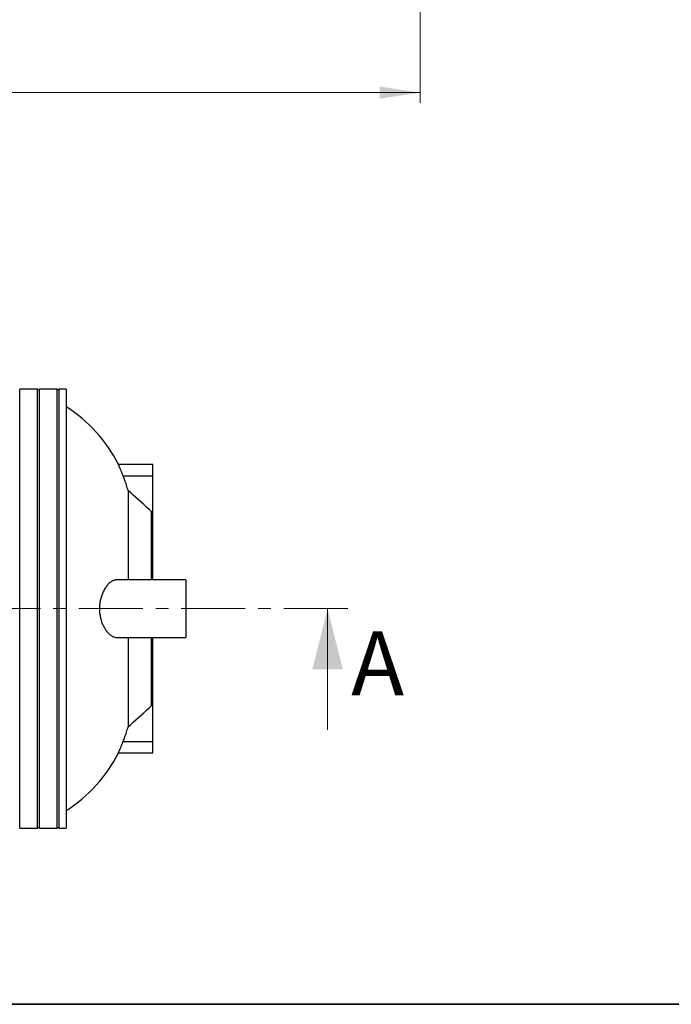
# Model space of a CAD drawing. Units: millimetres. Extents: x 10 to 410, y 10 to 287.
# Drawn here: x 154 to 219, y 10 to 108 of the extents above; entities that cross this region are included whole.
import ezdxf

# ---------------------------------------------------------------- set-up
doc = ezdxf.new("R2010")
doc.units = ezdxf.units.MM
doc.linetypes.add('SLD-Solid', pattern=[0])
doc.linetypes.add('SLD-Thin-Thick-Chain', pattern=[10.16, 6.35, -1.27, 1.27, -1.27])
doc.styles.add('SLDTEXTSTYLE0', font='ARIAL.TTF', dxfattribs={"width": 0.948})
doc.dimstyles.new('SLDDIMSTYLE0', dxfattribs={"dimtxt": 3.5, "dimasz": 4, "dimexe": 0, "dimexo": 0.0625, "dimgap": 0.875, "dimtad": 1, "dimdec": 0, "dimlfac": 23, "dimrnd": 1e-09, "dimzin": 12, "dimdsep": 46, "dimtxsty": 'SLDTEXTSTYLE0', "dimsah": 1, "dimcen": 0.09, "dimadec": 0, "dimazin": 3, "dimtfac": 1, "dimtdec": 3, "dimtofl": 0, "dimtmove": 0, "dimatfit": 3, "dimfxl": 1, "dimfrac": 2, "dimtolj": 1, "dimtzin": 12, "dimarcsym": 0})

# ---------------------------------------------------------------- blocks, each defined once
blk = doc.blocks.new('_D')
at = {"color": 7, "linetype": 'SLD-Solid', "lineweight": 0}
for p, q in [((41.968, 120.767), (41.968, 99.376)), ((194.142, 120.767), (194.142, 99.376)), ((41.968, 100.376), (194.142, 100.376))]:
    blk.add_line(p, q, dxfattribs=at)
at = {"color": 7, "linetype": 'SLD-Solid', "lineweight": 18}
for points in [[(41.968, 100.376), (45.968, 99.776), (45.968, 100.976)], [(194.142, 100.376), (190.142, 100.976), (190.142, 99.776)]]:
    blk.add_solid(points, dxfattribs=at)
at = {"color": 7, "linetype": 'SLD-Solid', "lineweight": 18, "insert": (112.708, 104.887), "char_height": 3.5, "attachment_point": 1, "style": 'SLDTEXTSTYLE0'}
blk.add_mtext('3800', dxfattribs=at)

msp = doc.modelspace()

# ---------------------------------------------------------------- linework, layer by layer
at = {"color": 7, "linetype": 'SLD-Solid', "lineweight": 25}
for p, q in [((156.201, 70.992), (154.429, 70.992)), ((154.429, 27.449), (154.429, 70.992)), ((156.201, 27.449), (156.201, 70.992)), ((158.152, 70.992), (156.381, 70.992)), ((156.381, 27.449), (156.381, 70.992)), ((158.152, 27.449), (158.152, 70.992)), ((159.049, 70.992), (158.332, 70.992)), ((158.332, 27.449), (158.332, 70.992)), ((159.049, 70.992), (159.049, 49.221)), ((167.621, 63.506), (164.22, 63.506)), ((167.621, 62.386), (167.621, 63.506)), ((164.689, 62.386), (167.621, 62.386)), ((167.621, 58.836), (167.621, 62.386)), ((165.177, 60.944), (165.177, 52.078)), ((167.51, 52.078), (167.51, 58.836)), ((167.51, 58.836), (167.621, 58.836)), ((167.621, 52.078), (167.621, 58.836)), ((170.9, 52.078), (164.074, 52.078)), ((170.9, 52.078), (170.9, 46.364)), ((159.049, 49.221), (159.049, 27.449)), ((164.074, 46.364), (170.9, 46.364)), ((165.177, 46.364), (165.177, 37.498)), ((167.51, 39.606), (167.51, 46.364)), ((167.621, 39.606), (167.621, 46.364)), ((167.51, 39.606), (167.621, 39.606)), ((167.621, 36.055), (167.621, 39.606)), ((164.689, 36.055), (167.621, 36.055)), ((167.621, 34.935), (167.621, 36.055)), ((164.22, 34.935), (167.621, 34.935)), ((154.429, 27.449), (156.201, 27.449)), ((156.381, 27.449), (158.152, 27.449)), ((158.332, 27.449), (159.049, 27.449)), ((410, 10), (10, 10)), ((20, 10), (410, 10))]:
    msp.add_line(p, q, dxfattribs=at)
at = {"color": 7, "linetype": 'SLD-Thin-Thick-Chain', "lineweight": 18}
msp.add_line((186.966, 49.221), (46.61, 49.221), dxfattribs=at)
at = {"color": 7, "linetype": 'SLD-Solid', "lineweight": 18}
msp.add_line((184.966, 37.221), (184.966, 49.221), dxfattribs=at)
at = {"color": 7, "linetype": 'SLD-Solid', "lineweight": 25}
for centre, radius, start, end in [((156.291, 71.057), 0.111, 215.57666, 324.42334), ((158.242, 71.057), 0.111, 215.57666, 324.42334), ((151.45, 57.149), 14.265, 26.46011, 57.80651), ((151.45, 41.292), 14.265, 302.19349, 333.53992), ((156.291, 27.385), 0.111, 35.57666, 144.42334), ((158.242, 27.385), 0.111, 35.57666, 144.42334)]:
    msp.add_arc(centre, radius, start, end, dxfattribs=at)
for points, knots in [([(164.689, 62.386), (164.673, 62.426), (164.642, 62.506), (164.595, 62.624), (164.548, 62.739), (164.503, 62.849), (164.46, 62.953), (164.418, 63.05), (164.379, 63.142), (164.344, 63.223), (164.313, 63.294), (164.286, 63.355), (164.263, 63.407), (164.245, 63.448), (164.232, 63.477), (164.224, 63.496), (164.219, 63.506), (164.22, 63.505), (164.22, 63.505)], [0, 0, 0, 0, 0.066266, 0.132531, 0.200676, 0.268819, 0.335112, 0.401402, 0.469816, 0.538226, 0.601224, 0.664219, 0.729405, 0.794587, 0.852214, 0.909839, 0.969358, 1, 1, 1, 1]), ([(165.177, 60.944), (165.126, 61.119), (165.029, 61.45), (164.865, 61.931), (164.748, 62.234), (164.689, 62.386)], [0, 0, 0, 0, 0.3591386, 0.6793837, 1, 1, 1, 1]), ([(167.51, 58.836), (167.427, 58.911), (166.65, 59.614), (165.872, 60.316), (165.177, 60.944)], [0, 0, 0, 0, 0.1066222, 1, 1, 1, 1]), ([(164.074, 52.075), (164.053, 52.076), (163.99, 52.077), (163.883, 52.057), (163.747, 52.016), (163.607, 51.949), (163.462, 51.857), (163.319, 51.741), (163.188, 51.612), (163.068, 51.473), (162.96, 51.328), (162.856, 51.169), (162.759, 50.996), (162.671, 50.816), (162.594, 50.63), (162.527, 50.439), (162.468, 50.24), (162.419, 50.033), (162.381, 49.818), (162.355, 49.597), (162.34, 49.373), (162.337, 49.155), (162.346, 48.946), (162.365, 48.747), (162.393, 48.552), (162.43, 48.361), (162.475, 48.175), (162.529, 47.997), (162.589, 47.825), (162.658, 47.655), (162.737, 47.488), (162.825, 47.326), (162.918, 47.175), (163.021, 47.029), (163.133, 46.89), (163.255, 46.761), (163.38, 46.649), (163.512, 46.551), (163.65, 46.47), (163.794, 46.409), (163.936, 46.371), (164.028, 46.366), (164.074, 46.364)], [0, 0, 0, 0, 0.013898, 0.042423, 0.070864, 0.101921, 0.133085, 0.164245, 0.195297, 0.220726, 0.246267, 0.271832, 0.297346, 0.322751, 0.345749, 0.368823, 0.391885, 0.414866, 0.437981, 0.461198, 0.484409, 0.507515, 0.528175, 0.548908, 0.569647, 0.590314, 0.611036, 0.631817, 0.652605, 0.673338, 0.696678, 0.720081, 0.743491, 0.766843, 0.79418, 0.821594, 0.849014, 0.876359, 0.907292, 0.93833, 0.969365, 1, 1, 1, 1]), ([(165.177, 37.498), (165.872, 38.125), (166.65, 38.827), (167.427, 39.531), (167.51, 39.606)], [0, 0, 0, 0, 0.893378, 1, 1, 1, 1]), ([(164.689, 36.055), (164.748, 36.207), (164.865, 36.51), (165.029, 36.991), (165.126, 37.323), (165.177, 37.498)], [0, 0, 0, 0, 0.320245, 0.640861, 1, 1, 1, 1]), ([(164.22, 34.936), (164.22, 34.936), (164.219, 34.935), (164.223, 34.944), (164.23, 34.96), (164.242, 34.986), (164.257, 35.019), (164.275, 35.06), (164.296, 35.108), (164.321, 35.164), (164.348, 35.228), (164.379, 35.298), (164.412, 35.376), (164.448, 35.461), (164.487, 35.553), (164.527, 35.651), (164.571, 35.757), (164.615, 35.868), (164.655, 35.968), (164.68, 36.031), (164.689, 36.055)], [0, 0, 0, 0, 0.028874, 0.083193, 0.137512, 0.193397, 0.249284, 0.303945, 0.358608, 0.414684, 0.470763, 0.528783, 0.586806, 0.646269, 0.705735, 0.768483, 0.831232, 0.895597, 0.959963, 1, 1, 1, 1])]:
    msp.add_open_spline(points, degree=3, knots=knots, dxfattribs=at)
at = {"color": 7, "linetype": 'SLD-Solid', "lineweight": 18}
msp.add_solid([(184.966, 49.221), (183.466, 43.221), (186.466, 43.221)], dxfattribs=at)

# ---------------------------------------------------------------- texts
at = {"color": 7, "linetype": 'Continuous', "insert": (187.293, 46.963), "char_height": 6.35, "attachment_point": 1, "style": 'SLDTEXTSTYLE0'}
msp.add_mtext('A', dxfattribs=at)

# ---------------------------------------------------------------- dimensions: what is measured, and where the dimension line sits
at = {"color": 7, "linetype": 'SLD-Solid', "lineweight": 18}
dim = msp.add_linear_dim(base=(194.142, 100.376), p1=(41.968, 121.767), p2=(194.142, 121.767), dimstyle='SLDDIMSTYLE0', dxfattribs=at)
dim.commit()
dim.dimension.update_dxf_attribs({"geometry": '_D', "text_midpoint": (118.055, 100.376), "dimtype": 160})

doc.saveas('drawing.dxf')
